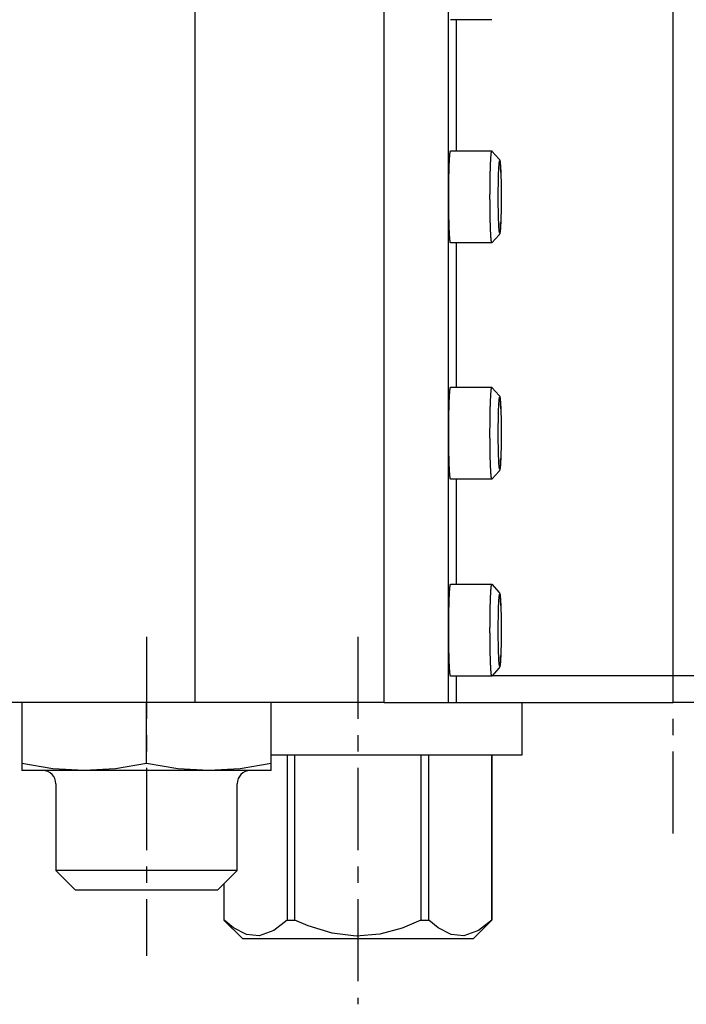
# Model space of a CAD drawing. Extents: x 1 to 1536, y 0 to 896.
# Drawn here: x 483 to 534, y 738 to 813 of the extents above; entities that cross this region are included whole.
import ezdxf

# ---------------------------------------------------------------- set-up
doc = ezdxf.new("R2010")
doc.units = 0
doc.header["$LTSCALE"] = 5
doc.linetypes.add('CENTER', pattern=[2, 1.25, -0.25, 0.25, -0.25])
doc.layers.get('0').update_dxf_attribs({"linetype": 'CONTINUOUS'})
doc.layers.add('1', color=1, linetype='CENTER')

msp = doc.modelspace()

# ---------------------------------------------------------------- linework, layer by layer
for p, q in [((496.35, 761), (496.35, 886)), ((510.75, 761), (510.75, 886)), ((515.648, 761), (515.648, 886)), ((532.75, 761), (532.75, 813.255)), ((518.951, 813), (515.809, 813)), ((516.25, 803), (516.25, 813)), ((515.809, 803), (518.951, 803)), ((518.957, 802.996), (519.505, 802.38)), ((519.505, 796.62), (518.957, 796.004)), ((518.951, 796), (515.809, 796)), ((516.25, 785), (516.25, 796)), ((515.808, 785), (518.951, 785)), ((518.957, 784.996), (519.505, 784.38)), ((519.505, 778.62), (518.957, 778.004)), ((518.951, 778), (515.808, 778)), ((516.25, 770), (516.25, 778)), ((515.809, 770), (518.951, 770)), ((518.957, 769.996), (519.505, 769.38)), ((519.505, 763.62), (518.957, 763.004)), ((518.951, 763), (515.809, 763)), ((516.25, 761), (516.25, 763)), ((518.999, 763.05), (532.75, 763.05)), ((532.75, 763.05), (546.501, 763.05)), ((510.75, 761), (418.661, 761)), ((483.15, 761), (483.15, 755.8)), ((492.65, 756.335), (492.65, 761)), ((502.15, 755.8), (502.15, 761)), ((510.75, 761), (516.25, 761)), ((516.25, 761), (532.75, 761)), ((521.25, 757), (521.25, 761)), ((549.25, 761), (532.75, 761)), ((502.15, 757), (521.25, 757)), ((503.356, 757), (503.356, 744.4)), ((503.95, 744.4), (503.95, 757)), ((513.55, 757), (513.55, 744.4)), ((514.144, 744.4), (514.144, 757)), ((518.944, 757), (518.944, 744.4)), ((518.95, 744.4), (518.95, 757)), ((502.15, 755.8), (483.15, 755.8)), ((485.75, 754.8), (485.75, 748.2)), ((499.55, 748.2), (499.55, 754.8)), ((485.75, 748.2), (487.25, 746.7)), ((499.55, 748.2), (485.75, 748.2)), ((498.05, 746.7), (499.55, 748.2)), ((498.55, 747.2), (498.55, 744.4)), ((498.556, 744.4), (498.556, 747.206)), ((498.05, 746.7), (487.25, 746.7)), ((498.55, 744.4), (499.95, 743)), ((498.55, 744.4), (498.556, 744.4)), ((503.356, 744.4), (503.95, 744.4)), ((513.55, 744.4), (514.144, 744.4)), ((517.55, 743), (518.95, 744.4)), ((518.944, 744.4), (518.95, 744.4)), ((499.95, 743), (517.55, 743))]:
    msp.add_line(p, q)
for points in [[(519.478, 801.578), (519.483, 801.676), (519.49, 801.807), (519.498, 801.924), (519.507, 802.026), (519.515, 802.11), (519.523, 802.166), (519.531, 802.209), (519.539, 802.237), (519.548, 802.249), (519.548, 802.25), (519.55, 802.25)], [(519.505, 802.38), (519.514, 802.37), (519.526, 802.352), (519.536, 802.334), (519.545, 802.317), (519.552, 802.299), (519.558, 802.278), (519.565, 802.252), (519.574, 802.207), (519.58, 802.163), (519.586, 802.117), (519.592, 802.062), (519.597, 802.002), (519.602, 801.938), (519.607, 801.869), (519.612, 801.794), (519.616, 801.715), (519.621, 801.631), (519.625, 801.542), (519.629, 801.448), (519.632, 801.35), (519.636, 801.248), (519.639, 801.142), (519.642, 801.032), (519.645, 800.918), (519.648, 800.801), (519.65, 800.682), (519.653, 800.559), (519.654, 800.434), (519.656, 800.307), (519.658, 800.178), (519.659, 800.047), (519.66, 799.915), (519.66, 799.783), (519.661, 799.649), (519.661, 799.515), (519.661, 799.382), (519.661, 799.248), (519.66, 799.115), (519.659, 798.983), (519.658, 798.852), (519.657, 798.723), (519.655, 798.595), (519.653, 798.47), (519.651, 798.347), (519.648, 798.226), (519.646, 798.109), (519.643, 797.994), (519.64, 797.884), (519.637, 797.777), (519.633, 797.674), (519.63, 797.575), (519.626, 797.48), (519.622, 797.39), (519.617, 797.305), (519.613, 797.225), (519.608, 797.15), (519.604, 797.08), (519.599, 797.016), (519.593, 796.956), (519.588, 796.902), (519.582, 796.853), (519.576, 796.808), (519.569, 796.765), (519.558, 796.72), (519.549, 796.694), (519.541, 796.675), (519.532, 796.657), (519.519, 796.638), (519.505, 796.62)], [(519.632, 801.364), (519.625, 801.523), (519.618, 801.676), (519.61, 801.807), (519.602, 801.924), (519.594, 802.026), (519.585, 802.11), (519.577, 802.166), (519.569, 802.209), (519.561, 802.237), (519.553, 802.249), (519.552, 802.25), (519.55, 802.25)], [(519.476, 797.458), (519.471, 797.577), (519.465, 797.747), (519.46, 797.929), (519.455, 798.127), (519.45, 798.337), (519.447, 798.547), (519.444, 798.765), (519.442, 798.993), (519.44, 799.227), (519.44, 799.454), (519.44, 799.685), (519.441, 799.917), (519.443, 800.148), (519.446, 800.367), (519.449, 800.583), (519.453, 800.793), (519.458, 800.996), (519.463, 801.182), (519.469, 801.357), (519.476, 801.523), (519.478, 801.578)], [(519.55, 796.75), (519.548, 796.75), (519.54, 796.761), (519.532, 796.787), (519.524, 796.827), (519.517, 796.881), (519.509, 796.951), (519.501, 797.035), (519.493, 797.144), (519.486, 797.271), (519.478, 797.416), (519.476, 797.458)], [(519.55, 796.75), (519.552, 796.75), (519.56, 796.761), (519.568, 796.787), (519.576, 796.827), (519.584, 796.881), (519.592, 796.951), (519.599, 797.035), (519.607, 797.144), (519.615, 797.271), (519.622, 797.416), (519.63, 797.577)], [(519.478, 783.578), (519.482, 783.676), (519.49, 783.807), (519.498, 783.924), (519.506, 784.026), (519.515, 784.11), (519.523, 784.166), (519.531, 784.209), (519.539, 784.237), (519.547, 784.249), (519.548, 784.25), (519.55, 784.25)], [(519.505, 784.38), (519.514, 784.37), (519.526, 784.352), (519.536, 784.334), (519.544, 784.317), (519.551, 784.299), (519.558, 784.278), (519.565, 784.252), (519.573, 784.207), (519.58, 784.163), (519.586, 784.117), (519.591, 784.062), (519.597, 784.002), (519.602, 783.938), (519.607, 783.869), (519.611, 783.794), (519.616, 783.715), (519.62, 783.631), (519.624, 783.542), (519.628, 783.448), (519.632, 783.35), (519.636, 783.248), (519.639, 783.142), (519.642, 783.032), (519.645, 782.918), (519.648, 782.801), (519.65, 782.682), (519.652, 782.559), (519.654, 782.434), (519.656, 782.307), (519.657, 782.178), (519.658, 782.047), (519.659, 781.915), (519.66, 781.783), (519.66, 781.649), (519.661, 781.515), (519.661, 781.382), (519.66, 781.248), (519.66, 781.115), (519.659, 780.983), (519.658, 780.852), (519.656, 780.723), (519.655, 780.595), (519.653, 780.47), (519.65, 780.347), (519.648, 780.226), (519.646, 780.109), (519.643, 779.994), (519.64, 779.884), (519.636, 779.777), (519.633, 779.674), (519.629, 779.575), (519.625, 779.48), (519.621, 779.39), (519.617, 779.305), (519.613, 779.225), (519.608, 779.15), (519.603, 779.08), (519.598, 779.016), (519.593, 778.956), (519.588, 778.902), (519.582, 778.853), (519.576, 778.808), (519.568, 778.765), (519.557, 778.72), (519.549, 778.694), (519.541, 778.675), (519.531, 778.657), (519.519, 778.638), (519.505, 778.62)], [(519.632, 783.364), (519.625, 783.523), (519.617, 783.676), (519.61, 783.807), (519.602, 783.924), (519.594, 784.026), (519.585, 784.11), (519.577, 784.166), (519.569, 784.209), (519.561, 784.237), (519.553, 784.249), (519.552, 784.25), (519.55, 784.25)], [(519.476, 779.458), (519.471, 779.577), (519.465, 779.747), (519.459, 779.929), (519.454, 780.127), (519.45, 780.337), (519.446, 780.547), (519.444, 780.765), (519.441, 780.993), (519.44, 781.227), (519.44, 781.454), (519.44, 781.685), (519.441, 781.917), (519.443, 782.148), (519.445, 782.367), (519.448, 782.583), (519.452, 782.793), (519.457, 782.996), (519.463, 783.182), (519.469, 783.357), (519.475, 783.523), (519.478, 783.578)], [(519.55, 778.75), (519.548, 778.75), (519.54, 778.761), (519.532, 778.787), (519.524, 778.827), (519.516, 778.881), (519.509, 778.951), (519.501, 779.035), (519.493, 779.144), (519.485, 779.271), (519.478, 779.416), (519.476, 779.458)], [(519.55, 778.75), (519.552, 778.75), (519.56, 778.761), (519.568, 778.787), (519.576, 778.827), (519.584, 778.881), (519.591, 778.951), (519.599, 779.035), (519.607, 779.144), (519.615, 779.271), (519.622, 779.416), (519.629, 779.577)], [(519.478, 768.578), (519.483, 768.676), (519.49, 768.807), (519.498, 768.924), (519.507, 769.026), (519.515, 769.11), (519.523, 769.166), (519.531, 769.209), (519.539, 769.237), (519.548, 769.249), (519.548, 769.25), (519.55, 769.25)], [(519.505, 769.38), (519.514, 769.37), (519.526, 769.352), (519.536, 769.334), (519.545, 769.317), (519.552, 769.299), (519.558, 769.278), (519.565, 769.252), (519.574, 769.207), (519.58, 769.163), (519.586, 769.117), (519.592, 769.062), (519.597, 769.002), (519.602, 768.938), (519.607, 768.869), (519.612, 768.794), (519.616, 768.715), (519.621, 768.631), (519.625, 768.542), (519.629, 768.448), (519.632, 768.35), (519.636, 768.248), (519.639, 768.142), (519.642, 768.032), (519.645, 767.918), (519.648, 767.801), (519.65, 767.682), (519.653, 767.559), (519.654, 767.434), (519.656, 767.307), (519.658, 767.178), (519.659, 767.047), (519.66, 766.915), (519.66, 766.783), (519.661, 766.649), (519.661, 766.515), (519.661, 766.382), (519.661, 766.248), (519.66, 766.115), (519.659, 765.983), (519.658, 765.852), (519.657, 765.723), (519.655, 765.595), (519.653, 765.47), (519.651, 765.347), (519.648, 765.226), (519.646, 765.109), (519.643, 764.994), (519.64, 764.884), (519.637, 764.777), (519.633, 764.674), (519.63, 764.575), (519.626, 764.48), (519.622, 764.39), (519.617, 764.305), (519.613, 764.225), (519.608, 764.15), (519.604, 764.08), (519.599, 764.016), (519.593, 763.956), (519.588, 763.902), (519.582, 763.853), (519.576, 763.808), (519.569, 763.765), (519.558, 763.72), (519.549, 763.694), (519.541, 763.675), (519.532, 763.657), (519.519, 763.638), (519.505, 763.62)], [(519.632, 768.364), (519.625, 768.523), (519.618, 768.676), (519.61, 768.807), (519.602, 768.924), (519.594, 769.026), (519.585, 769.11), (519.577, 769.166), (519.569, 769.209), (519.561, 769.237), (519.553, 769.249), (519.552, 769.25), (519.55, 769.25)], [(519.476, 764.458), (519.471, 764.577), (519.465, 764.747), (519.46, 764.929), (519.455, 765.127), (519.45, 765.337), (519.447, 765.547), (519.444, 765.765), (519.442, 765.993), (519.44, 766.227), (519.44, 766.454), (519.44, 766.685), (519.441, 766.917), (519.443, 767.148), (519.446, 767.367), (519.449, 767.583), (519.453, 767.793), (519.458, 767.996), (519.463, 768.182), (519.469, 768.357), (519.476, 768.523), (519.478, 768.578)], [(519.55, 763.75), (519.548, 763.75), (519.54, 763.761), (519.532, 763.787), (519.524, 763.827), (519.517, 763.881), (519.509, 763.951), (519.501, 764.035), (519.493, 764.144), (519.486, 764.271), (519.478, 764.416), (519.476, 764.458)], [(519.55, 763.75), (519.552, 763.75), (519.56, 763.761), (519.568, 763.787), (519.576, 763.827), (519.584, 763.881), (519.592, 763.951), (519.599, 764.035), (519.607, 764.144), (519.615, 764.271), (519.622, 764.416), (519.63, 764.577)], [(487.9, 755.8), (485.525, 755.941), (483.15, 756.335)], [(492.65, 756.335), (490.295, 755.943), (487.9, 755.8)], [(497.4, 755.8), (495.025, 755.941), (492.65, 756.335)], [(502.15, 756.335), (499.795, 755.943), (497.4, 755.8)], [(503.356, 744.4), (502.341, 743.617), (501.236, 743.217), (500.257, 743.308), (499.266, 743.813), (498.556, 744.4)], [(513.55, 744.4), (512.124, 743.812), (510.419, 743.353), (508.606, 743.201), (506.779, 743.413), (504.959, 743.966), (503.95, 744.4)], [(518.944, 744.4), (517.929, 743.617), (516.824, 743.217), (515.846, 743.308), (514.855, 743.813), (514.144, 744.4)]]:
    msp.add_lwpolyline(points)
for points in [[(515.809, 796, 0), (515.805, 796.001, 0), (515.802, 796.004, 0), (515.798, 796.009, 0), (515.795, 796.017, 0), (515.791, 796.026, 0), (515.788, 796.038, 0), (515.785, 796.052, 0), (515.781, 796.067, 0), (515.778, 796.085, 0), (515.774, 796.105, 0), (515.771, 796.127, 0), (515.768, 796.151, 0), (515.764, 796.177, 0), (515.761, 796.205, 0), (515.758, 796.235, 0), (515.755, 796.266, 0), (515.752, 796.3, 0), (515.748, 796.336, 0), (515.745, 796.374, 0), (515.742, 796.413, 0), (515.739, 796.455, 0), (515.736, 796.498, 0), (515.733, 796.543, 0), (515.731, 796.59, 0), (515.728, 796.638, 0), (515.725, 796.689, 0), (515.722, 796.741, 0), (515.719, 796.794, 0), (515.717, 796.85, 0), (515.714, 796.907, 0), (515.712, 796.965, 0), (515.709, 797.025, 0), (515.707, 797.087, 0), (515.704, 797.15, 0), (515.702, 797.214, 0), (515.7, 797.28, 0), (515.698, 797.347, 0), (515.696, 797.415, 0), (515.694, 797.485, 0), (515.692, 797.556, 0), (515.69, 797.628, 0), (515.688, 797.701, 0), (515.686, 797.775, 0), (515.685, 797.85, 0), (515.683, 797.926, 0), (515.682, 798.004, 0), (515.68, 798.082, 0), (515.679, 798.161, 0), (515.678, 798.24, 0), (515.676, 798.321, 0), (515.675, 798.402, 0), (515.674, 798.484, 0), (515.673, 798.567, 0), (515.672, 798.65, 0), (515.672, 798.733, 0), (515.671, 798.817, 0), (515.67, 798.902, 0), (515.67, 798.986, 0), (515.669, 799.072, 0), (515.669, 799.157, 0), (515.668, 799.243, 0), (515.668, 799.328, 0), (515.668, 799.414, 0), (515.668, 799.5, 0), (515.668, 799.586, 0), (515.668, 799.672, 0), (515.668, 799.757, 0), (515.669, 799.843, 0), (515.669, 799.928, 0), (515.67, 800.014, 0), (515.67, 800.098, 0), (515.671, 800.183, 0), (515.672, 800.267, 0), (515.672, 800.35, 0), (515.673, 800.433, 0), (515.674, 800.516, 0), (515.675, 800.598, 0), (515.676, 800.679, 0), (515.678, 800.76, 0), (515.679, 800.839, 0), (515.68, 800.918, 0), (515.682, 800.996, 0), (515.683, 801.074, 0), (515.685, 801.15, 0), (515.686, 801.225, 0), (515.688, 801.299, 0), (515.69, 801.372, 0), (515.692, 801.444, 0), (515.694, 801.515, 0), (515.696, 801.585, 0), (515.698, 801.653, 0), (515.7, 801.72, 0), (515.702, 801.786, 0), (515.704, 801.85, 0), (515.707, 801.913, 0), (515.709, 801.975, 0), (515.712, 802.035, 0), (515.714, 802.093, 0), (515.717, 802.15, 0), (515.719, 802.206, 0), (515.722, 802.259, 0), (515.725, 802.311, 0), (515.728, 802.362, 0), (515.731, 802.41, 0), (515.733, 802.457, 0), (515.736, 802.502, 0), (515.739, 802.545, 0), (515.742, 802.587, 0), (515.745, 802.626, 0), (515.748, 802.664, 0), (515.752, 802.7, 0), (515.755, 802.734, 0), (515.758, 802.765, 0), (515.761, 802.795, 0), (515.764, 802.823, 0), (515.768, 802.849, 0), (515.771, 802.873, 0), (515.774, 802.895, 0), (515.778, 802.915, 0), (515.781, 802.933, 0), (515.785, 802.948, 0), (515.788, 802.962, 0), (515.791, 802.974, 0), (515.795, 802.983, 0), (515.798, 802.991, 0), (515.802, 802.996, 0), (515.805, 802.999, 0), (515.809, 803, 0)], [(518.951, 796, 0), (518.947, 796.001, 0), (518.944, 796.004, 0), (518.94, 796.009, 0), (518.937, 796.017, 0), (518.933, 796.026, 0), (518.93, 796.038, 0), (518.927, 796.052, 0), (518.923, 796.067, 0), (518.92, 796.085, 0), (518.916, 796.105, 0), (518.913, 796.127, 0), (518.91, 796.151, 0), (518.907, 796.177, 0), (518.903, 796.205, 0), (518.9, 796.235, 0), (518.897, 796.266, 0), (518.894, 796.3, 0), (518.891, 796.336, 0), (518.887, 796.374, 0), (518.884, 796.413, 0), (518.881, 796.455, 0), (518.878, 796.498, 0), (518.875, 796.543, 0), (518.873, 796.59, 0), (518.87, 796.638, 0), (518.867, 796.689, 0), (518.864, 796.741, 0), (518.861, 796.794, 0), (518.859, 796.85, 0), (518.856, 796.907, 0), (518.854, 796.965, 0), (518.851, 797.025, 0), (518.849, 797.087, 0), (518.847, 797.15, 0), (518.844, 797.214, 0), (518.842, 797.28, 0), (518.84, 797.347, 0), (518.838, 797.415, 0), (518.836, 797.485, 0), (518.834, 797.556, 0), (518.832, 797.628, 0), (518.83, 797.701, 0), (518.828, 797.775, 0), (518.827, 797.85, 0), (518.825, 797.926, 0), (518.824, 798.004, 0), (518.822, 798.082, 0), (518.821, 798.161, 0), (518.82, 798.24, 0), (518.818, 798.321, 0), (518.817, 798.402, 0), (518.816, 798.484, 0), (518.815, 798.567, 0), (518.814, 798.65, 0), (518.814, 798.733, 0), (518.813, 798.817, 0), (518.812, 798.902, 0), (518.812, 798.986, 0), (518.811, 799.072, 0), (518.811, 799.157, 0), (518.811, 799.243, 0), (518.81, 799.328, 0), (518.81, 799.414, 0), (518.81, 799.5, 0), (518.81, 799.586, 0), (518.81, 799.672, 0), (518.811, 799.757, 0), (518.811, 799.843, 0), (518.811, 799.928, 0), (518.812, 800.014, 0), (518.812, 800.098, 0), (518.813, 800.183, 0), (518.814, 800.267, 0), (518.814, 800.35, 0), (518.815, 800.433, 0), (518.816, 800.516, 0), (518.817, 800.598, 0), (518.818, 800.679, 0), (518.82, 800.76, 0), (518.821, 800.839, 0), (518.822, 800.918, 0), (518.824, 800.996, 0), (518.825, 801.074, 0), (518.827, 801.15, 0), (518.828, 801.225, 0), (518.83, 801.299, 0), (518.832, 801.372, 0), (518.834, 801.444, 0), (518.836, 801.515, 0), (518.838, 801.585, 0), (518.84, 801.653, 0), (518.842, 801.72, 0), (518.844, 801.786, 0), (518.847, 801.85, 0), (518.849, 801.913, 0), (518.851, 801.975, 0), (518.854, 802.035, 0), (518.856, 802.093, 0), (518.859, 802.15, 0), (518.861, 802.206, 0), (518.864, 802.259, 0), (518.867, 802.311, 0), (518.87, 802.362, 0), (518.873, 802.41, 0), (518.875, 802.457, 0), (518.878, 802.502, 0), (518.881, 802.545, 0), (518.884, 802.587, 0), (518.887, 802.626, 0), (518.891, 802.664, 0), (518.894, 802.7, 0), (518.897, 802.734, 0), (518.9, 802.765, 0), (518.903, 802.795, 0), (518.907, 802.823, 0), (518.91, 802.849, 0), (518.913, 802.873, 0), (518.916, 802.895, 0), (518.92, 802.915, 0), (518.923, 802.933, 0), (518.927, 802.948, 0), (518.93, 802.962, 0), (518.933, 802.974, 0), (518.937, 802.983, 0), (518.94, 802.991, 0), (518.944, 802.996, 0), (518.947, 802.999, 0), (518.951, 803, 0)], [(518.951, 803, 0), (518.951, 803, 0), (518.951, 803, 0), (518.951, 803, 0), (518.951, 803, 0), (518.951, 803, 0), (518.951, 803, 0), (518.951, 803, 0), (518.951, 803, 0), (518.951, 803, 0), (518.951, 803, 0), (518.951, 803, 0), (518.952, 803, 0), (518.952, 803, 0), (518.952, 803, 0), (518.952, 803, 0), (518.952, 803, 0), (518.952, 803, 0), (518.952, 803, 0), (518.952, 803, 0), (518.952, 803, 0), (518.952, 803, 0), (518.952, 803, 0), (518.952, 803, 0), (518.952, 803, 0), (518.952, 803, 0), (518.952, 803, 0), (518.952, 803, 0), (518.952, 803, 0), (518.952, 803, 0), (518.952, 803, 0), (518.952, 803, 0), (518.953, 803, 0), (518.953, 803, 0), (518.953, 803, 0), (518.953, 803, 0), (518.953, 803, 0), (518.953, 803, 0), (518.953, 803, 0), (518.953, 803, 0), (518.953, 803, 0), (518.953, 803, 0), (518.953, 803, 0), (518.953, 803, 0), (518.953, 803, 0), (518.953, 803, 0), (518.953, 803, 0), (518.953, 803, 0), (518.953, 802.999, 0), (518.953, 802.999, 0), (518.953, 802.999, 0), (518.953, 802.999, 0), (518.954, 802.999, 0), (518.954, 802.999, 0), (518.954, 802.999, 0), (518.954, 802.999, 0), (518.954, 802.999, 0), (518.954, 802.999, 0), (518.954, 802.999, 0), (518.954, 802.999, 0), (518.954, 802.999, 0), (518.954, 802.999, 0), (518.954, 802.999, 0), (518.954, 802.999, 0), (518.954, 802.999, 0), (518.954, 802.999, 0), (518.954, 802.999, 0), (518.954, 802.999, 0), (518.954, 802.999, 0), (518.954, 802.999, 0), (518.954, 802.999, 0), (518.954, 802.999, 0), (518.955, 802.999, 0), (518.955, 802.999, 0), (518.955, 802.999, 0), (518.955, 802.999, 0), (518.955, 802.999, 0), (518.955, 802.999, 0), (518.955, 802.999, 0), (518.955, 802.999, 0), (518.955, 802.999, 0), (518.955, 802.999, 0), (518.955, 802.999, 0), (518.955, 802.999, 0), (518.955, 802.998, 0), (518.955, 802.998, 0), (518.955, 802.998, 0), (518.955, 802.998, 0), (518.955, 802.998, 0), (518.955, 802.998, 0), (518.955, 802.998, 0), (518.955, 802.998, 0), (518.956, 802.998, 0), (518.956, 802.998, 0), (518.956, 802.998, 0), (518.956, 802.998, 0), (518.956, 802.998, 0), (518.956, 802.998, 0), (518.956, 802.998, 0), (518.956, 802.998, 0), (518.956, 802.998, 0), (518.956, 802.998, 0), (518.956, 802.998, 0), (518.956, 802.998, 0), (518.956, 802.998, 0), (518.956, 802.998, 0), (518.956, 802.998, 0), (518.956, 802.998, 0), (518.956, 802.997, 0), (518.956, 802.997, 0), (518.956, 802.997, 0), (518.956, 802.997, 0), (518.956, 802.997, 0), (518.957, 802.997, 0), (518.957, 802.997, 0), (518.957, 802.997, 0), (518.957, 802.997, 0), (518.957, 802.997, 0), (518.957, 802.997, 0), (518.957, 802.997, 0), (518.957, 802.997, 0), (518.957, 802.997, 0), (518.957, 802.997, 0), (518.957, 802.997, 0), (518.957, 802.997, 0), (518.957, 802.997, 0), (518.957, 802.997, 0), (518.957, 802.996, 0), (518.957, 802.996, 0)], [(518.957, 796.004, 0), (518.957, 796.004, 0), (518.957, 796.003, 0), (518.957, 796.003, 0), (518.957, 796.003, 0), (518.957, 796.003, 0), (518.957, 796.003, 0), (518.957, 796.003, 0), (518.957, 796.003, 0), (518.957, 796.003, 0), (518.957, 796.003, 0), (518.957, 796.003, 0), (518.957, 796.003, 0), (518.957, 796.003, 0), (518.957, 796.003, 0), (518.957, 796.003, 0), (518.956, 796.003, 0), (518.956, 796.003, 0), (518.956, 796.003, 0), (518.956, 796.003, 0), (518.956, 796.003, 0), (518.956, 796.002, 0), (518.956, 796.002, 0), (518.956, 796.002, 0), (518.956, 796.002, 0), (518.956, 796.002, 0), (518.956, 796.002, 0), (518.956, 796.002, 0), (518.956, 796.002, 0), (518.956, 796.002, 0), (518.956, 796.002, 0), (518.956, 796.002, 0), (518.956, 796.002, 0), (518.956, 796.002, 0), (518.956, 796.002, 0), (518.956, 796.002, 0), (518.956, 796.002, 0), (518.955, 796.002, 0), (518.955, 796.002, 0), (518.955, 796.002, 0), (518.955, 796.002, 0), (518.955, 796.002, 0), (518.955, 796.002, 0), (518.955, 796.002, 0), (518.955, 796.002, 0), (518.955, 796.001, 0), (518.955, 796.001, 0), (518.955, 796.001, 0), (518.955, 796.001, 0), (518.955, 796.001, 0), (518.955, 796.001, 0), (518.955, 796.001, 0), (518.955, 796.001, 0), (518.955, 796.001, 0), (518.955, 796.001, 0), (518.955, 796.001, 0), (518.955, 796.001, 0), (518.954, 796.001, 0), (518.954, 796.001, 0), (518.954, 796.001, 0), (518.954, 796.001, 0), (518.954, 796.001, 0), (518.954, 796.001, 0), (518.954, 796.001, 0), (518.954, 796.001, 0), (518.954, 796.001, 0), (518.954, 796.001, 0), (518.954, 796.001, 0), (518.954, 796.001, 0), (518.954, 796.001, 0), (518.954, 796.001, 0), (518.954, 796.001, 0), (518.954, 796.001, 0), (518.954, 796.001, 0), (518.954, 796.001, 0), (518.954, 796.001, 0), (518.954, 796.001, 0), (518.953, 796.001, 0), (518.953, 796.001, 0), (518.953, 796.001, 0), (518.953, 796.001, 0), (518.953, 796, 0), (518.953, 796, 0), (518.953, 796, 0), (518.953, 796, 0), (518.953, 796, 0), (518.953, 796, 0), (518.953, 796, 0), (518.953, 796, 0), (518.953, 796, 0), (518.953, 796, 0), (518.953, 796, 0), (518.953, 796, 0), (518.953, 796, 0), (518.953, 796, 0), (518.953, 796, 0), (518.953, 796, 0), (518.952, 796, 0), (518.952, 796, 0), (518.952, 796, 0), (518.952, 796, 0), (518.952, 796, 0), (518.952, 796, 0), (518.952, 796, 0), (518.952, 796, 0), (518.952, 796, 0), (518.952, 796, 0), (518.952, 796, 0), (518.952, 796, 0), (518.952, 796, 0), (518.952, 796, 0), (518.952, 796, 0), (518.952, 796, 0), (518.952, 796, 0), (518.952, 796, 0), (518.952, 796, 0), (518.952, 796, 0), (518.951, 796, 0), (518.951, 796, 0), (518.951, 796, 0), (518.951, 796, 0), (518.951, 796, 0), (518.951, 796, 0), (518.951, 796, 0), (518.951, 796, 0), (518.951, 796, 0), (518.951, 796, 0), (518.951, 796, 0), (518.951, 796, 0)], [(515.808, 778, 0), (515.805, 778.001, 0), (515.801, 778.004, 0), (515.798, 778.009, 0), (515.794, 778.017, 0), (515.791, 778.026, 0), (515.788, 778.038, 0), (515.784, 778.052, 0), (515.781, 778.067, 0), (515.777, 778.085, 0), (515.774, 778.105, 0), (515.771, 778.127, 0), (515.767, 778.151, 0), (515.764, 778.177, 0), (515.761, 778.205, 0), (515.758, 778.235, 0), (515.754, 778.266, 0), (515.751, 778.3, 0), (515.748, 778.336, 0), (515.745, 778.374, 0), (515.742, 778.413, 0), (515.739, 778.455, 0), (515.736, 778.498, 0), (515.733, 778.543, 0), (515.73, 778.59, 0), (515.727, 778.638, 0), (515.725, 778.689, 0), (515.722, 778.741, 0), (515.719, 778.794, 0), (515.716, 778.85, 0), (515.714, 778.907, 0), (515.711, 778.965, 0), (515.709, 779.025, 0), (515.706, 779.087, 0), (515.704, 779.15, 0), (515.702, 779.214, 0), (515.7, 779.28, 0), (515.697, 779.347, 0), (515.695, 779.415, 0), (515.693, 779.485, 0), (515.691, 779.556, 0), (515.69, 779.628, 0), (515.688, 779.701, 0), (515.686, 779.775, 0), (515.684, 779.85, 0), (515.683, 779.926, 0), (515.681, 780.004, 0), (515.68, 780.082, 0), (515.678, 780.161, 0), (515.677, 780.24, 0), (515.676, 780.321, 0), (515.675, 780.402, 0), (515.674, 780.484, 0), (515.673, 780.567, 0), (515.672, 780.65, 0), (515.671, 780.733, 0), (515.67, 780.817, 0), (515.67, 780.902, 0), (515.669, 780.986, 0), (515.669, 781.072, 0), (515.668, 781.157, 0), (515.668, 781.243, 0), (515.668, 781.328, 0), (515.668, 781.414, 0), (515.668, 781.5, 0), (515.668, 781.586, 0), (515.668, 781.672, 0), (515.668, 781.757, 0), (515.668, 781.843, 0), (515.669, 781.928, 0), (515.669, 782.014, 0), (515.67, 782.098, 0), (515.67, 782.183, 0), (515.671, 782.267, 0), (515.672, 782.35, 0), (515.673, 782.433, 0), (515.674, 782.516, 0), (515.675, 782.598, 0), (515.676, 782.679, 0), (515.677, 782.76, 0), (515.678, 782.839, 0), (515.68, 782.918, 0), (515.681, 782.996, 0), (515.683, 783.074, 0), (515.684, 783.15, 0), (515.686, 783.225, 0), (515.688, 783.299, 0), (515.69, 783.372, 0), (515.691, 783.444, 0), (515.693, 783.515, 0), (515.695, 783.585, 0), (515.697, 783.653, 0), (515.7, 783.72, 0), (515.702, 783.786, 0), (515.704, 783.85, 0), (515.706, 783.913, 0), (515.709, 783.975, 0), (515.711, 784.035, 0), (515.714, 784.093, 0), (515.716, 784.15, 0), (515.719, 784.206, 0), (515.722, 784.259, 0), (515.725, 784.311, 0), (515.727, 784.362, 0), (515.73, 784.41, 0), (515.733, 784.457, 0), (515.736, 784.502, 0), (515.739, 784.545, 0), (515.742, 784.587, 0), (515.745, 784.626, 0), (515.748, 784.664, 0), (515.751, 784.7, 0), (515.754, 784.734, 0), (515.758, 784.765, 0), (515.761, 784.795, 0), (515.764, 784.823, 0), (515.767, 784.849, 0), (515.771, 784.873, 0), (515.774, 784.895, 0), (515.777, 784.915, 0), (515.781, 784.933, 0), (515.784, 784.948, 0), (515.788, 784.962, 0), (515.791, 784.974, 0), (515.794, 784.983, 0), (515.798, 784.991, 0), (515.801, 784.996, 0), (515.805, 784.999, 0), (515.808, 785, 0)], [(518.95, 778, 0), (518.947, 778.001, 0), (518.943, 778.004, 0), (518.94, 778.009, 0), (518.936, 778.017, 0), (518.933, 778.026, 0), (518.93, 778.038, 0), (518.926, 778.052, 0), (518.923, 778.067, 0), (518.919, 778.085, 0), (518.916, 778.105, 0), (518.913, 778.127, 0), (518.909, 778.151, 0), (518.906, 778.177, 0), (518.903, 778.205, 0), (518.9, 778.235, 0), (518.896, 778.266, 0), (518.893, 778.3, 0), (518.89, 778.336, 0), (518.887, 778.374, 0), (518.884, 778.413, 0), (518.881, 778.455, 0), (518.878, 778.498, 0), (518.875, 778.543, 0), (518.872, 778.59, 0), (518.869, 778.638, 0), (518.867, 778.689, 0), (518.864, 778.741, 0), (518.861, 778.794, 0), (518.858, 778.85, 0), (518.856, 778.907, 0), (518.853, 778.965, 0), (518.851, 779.025, 0), (518.849, 779.087, 0), (518.846, 779.15, 0), (518.844, 779.214, 0), (518.842, 779.28, 0), (518.84, 779.347, 0), (518.837, 779.415, 0), (518.835, 779.485, 0), (518.833, 779.556, 0), (518.832, 779.628, 0), (518.83, 779.701, 0), (518.828, 779.775, 0), (518.826, 779.85, 0), (518.825, 779.926, 0), (518.823, 780.004, 0), (518.822, 780.082, 0), (518.82, 780.161, 0), (518.819, 780.24, 0), (518.818, 780.321, 0), (518.817, 780.402, 0), (518.816, 780.484, 0), (518.815, 780.567, 0), (518.814, 780.65, 0), (518.813, 780.733, 0), (518.812, 780.817, 0), (518.812, 780.902, 0), (518.811, 780.986, 0), (518.811, 781.072, 0), (518.81, 781.157, 0), (518.81, 781.243, 0), (518.81, 781.328, 0), (518.81, 781.414, 0), (518.81, 781.5, 0), (518.81, 781.586, 0), (518.81, 781.672, 0), (518.81, 781.757, 0), (518.81, 781.843, 0), (518.811, 781.928, 0), (518.811, 782.014, 0), (518.812, 782.098, 0), (518.812, 782.183, 0), (518.813, 782.267, 0), (518.814, 782.35, 0), (518.815, 782.433, 0), (518.816, 782.516, 0), (518.817, 782.598, 0), (518.818, 782.679, 0), (518.819, 782.76, 0), (518.82, 782.839, 0), (518.822, 782.918, 0), (518.823, 782.996, 0), (518.825, 783.074, 0), (518.826, 783.15, 0), (518.828, 783.225, 0), (518.83, 783.299, 0), (518.832, 783.372, 0), (518.833, 783.444, 0), (518.835, 783.515, 0), (518.837, 783.585, 0), (518.84, 783.653, 0), (518.842, 783.72, 0), (518.844, 783.786, 0), (518.846, 783.85, 0), (518.849, 783.913, 0), (518.851, 783.975, 0), (518.853, 784.035, 0), (518.856, 784.093, 0), (518.858, 784.15, 0), (518.861, 784.206, 0), (518.864, 784.259, 0), (518.867, 784.311, 0), (518.869, 784.362, 0), (518.872, 784.41, 0), (518.875, 784.457, 0), (518.878, 784.502, 0), (518.881, 784.545, 0), (518.884, 784.587, 0), (518.887, 784.626, 0), (518.89, 784.664, 0), (518.893, 784.7, 0), (518.896, 784.734, 0), (518.9, 784.765, 0), (518.903, 784.795, 0), (518.906, 784.823, 0), (518.909, 784.849, 0), (518.913, 784.873, 0), (518.916, 784.895, 0), (518.919, 784.915, 0), (518.923, 784.933, 0), (518.926, 784.948, 0), (518.93, 784.962, 0), (518.933, 784.974, 0), (518.936, 784.983, 0), (518.94, 784.991, 0), (518.943, 784.996, 0), (518.947, 784.999, 0), (518.95, 785, 0)], [(518.951, 785, 0), (518.951, 785, 0), (518.951, 785, 0), (518.951, 785, 0), (518.951, 785, 0), (518.951, 785, 0), (518.951, 785, 0), (518.951, 785, 0), (518.951, 785, 0), (518.951, 785, 0), (518.951, 785, 0), (518.951, 785, 0), (518.951, 785, 0), (518.951, 785, 0), (518.951, 785, 0), (518.951, 785, 0), (518.951, 785, 0), (518.951, 785, 0), (518.951, 785, 0), (518.952, 785, 0), (518.952, 785, 0), (518.952, 785, 0), (518.952, 785, 0), (518.952, 785, 0), (518.952, 785, 0), (518.952, 785, 0), (518.952, 785, 0), (518.952, 785, 0), (518.952, 785, 0), (518.952, 785, 0), (518.952, 785, 0), (518.952, 785, 0), (518.952, 785, 0), (518.952, 785, 0), (518.952, 785, 0), (518.952, 785, 0), (518.952, 785, 0), (518.952, 785, 0), (518.952, 785, 0), (518.953, 785, 0), (518.953, 785, 0), (518.953, 785, 0), (518.953, 785, 0), (518.953, 785, 0), (518.953, 785, 0), (518.953, 785, 0), (518.953, 785, 0), (518.953, 785, 0), (518.953, 784.999, 0), (518.953, 784.999, 0), (518.953, 784.999, 0), (518.953, 784.999, 0), (518.953, 784.999, 0), (518.953, 784.999, 0), (518.953, 784.999, 0), (518.953, 784.999, 0), (518.953, 784.999, 0), (518.953, 784.999, 0), (518.953, 784.999, 0), (518.954, 784.999, 0), (518.954, 784.999, 0), (518.954, 784.999, 0), (518.954, 784.999, 0), (518.954, 784.999, 0), (518.954, 784.999, 0), (518.954, 784.999, 0), (518.954, 784.999, 0), (518.954, 784.999, 0), (518.954, 784.999, 0), (518.954, 784.999, 0), (518.954, 784.999, 0), (518.954, 784.999, 0), (518.954, 784.999, 0), (518.954, 784.999, 0), (518.954, 784.999, 0), (518.954, 784.999, 0), (518.954, 784.999, 0), (518.954, 784.999, 0), (518.954, 784.999, 0), (518.955, 784.999, 0), (518.955, 784.999, 0), (518.955, 784.999, 0), (518.955, 784.999, 0), (518.955, 784.999, 0), (518.955, 784.998, 0), (518.955, 784.998, 0), (518.955, 784.998, 0), (518.955, 784.998, 0), (518.955, 784.998, 0), (518.955, 784.998, 0), (518.955, 784.998, 0), (518.955, 784.998, 0), (518.955, 784.998, 0), (518.955, 784.998, 0), (518.955, 784.998, 0), (518.955, 784.998, 0), (518.955, 784.998, 0), (518.955, 784.998, 0), (518.955, 784.998, 0), (518.955, 784.998, 0), (518.956, 784.998, 0), (518.956, 784.998, 0), (518.956, 784.998, 0), (518.956, 784.998, 0), (518.956, 784.998, 0), (518.956, 784.998, 0), (518.956, 784.998, 0), (518.956, 784.998, 0), (518.956, 784.997, 0), (518.956, 784.997, 0), (518.956, 784.997, 0), (518.956, 784.997, 0), (518.956, 784.997, 0), (518.956, 784.997, 0), (518.956, 784.997, 0), (518.956, 784.997, 0), (518.956, 784.997, 0), (518.956, 784.997, 0), (518.956, 784.997, 0), (518.956, 784.997, 0), (518.957, 784.997, 0), (518.957, 784.997, 0), (518.957, 784.997, 0), (518.957, 784.997, 0), (518.957, 784.997, 0), (518.957, 784.997, 0), (518.957, 784.997, 0), (518.957, 784.996, 0), (518.957, 784.996, 0)], [(518.957, 778.004, 0), (518.957, 778.004, 0), (518.957, 778.003, 0), (518.957, 778.003, 0), (518.957, 778.003, 0), (518.957, 778.003, 0), (518.957, 778.003, 0), (518.957, 778.003, 0), (518.957, 778.003, 0), (518.956, 778.003, 0), (518.956, 778.003, 0), (518.956, 778.003, 0), (518.956, 778.003, 0), (518.956, 778.003, 0), (518.956, 778.003, 0), (518.956, 778.003, 0), (518.956, 778.003, 0), (518.956, 778.003, 0), (518.956, 778.003, 0), (518.956, 778.003, 0), (518.956, 778.003, 0), (518.956, 778.002, 0), (518.956, 778.002, 0), (518.956, 778.002, 0), (518.956, 778.002, 0), (518.956, 778.002, 0), (518.956, 778.002, 0), (518.956, 778.002, 0), (518.956, 778.002, 0), (518.955, 778.002, 0), (518.955, 778.002, 0), (518.955, 778.002, 0), (518.955, 778.002, 0), (518.955, 778.002, 0), (518.955, 778.002, 0), (518.955, 778.002, 0), (518.955, 778.002, 0), (518.955, 778.002, 0), (518.955, 778.002, 0), (518.955, 778.002, 0), (518.955, 778.002, 0), (518.955, 778.002, 0), (518.955, 778.002, 0), (518.955, 778.002, 0), (518.955, 778.002, 0), (518.955, 778.001, 0), (518.955, 778.001, 0), (518.955, 778.001, 0), (518.955, 778.001, 0), (518.955, 778.001, 0), (518.954, 778.001, 0), (518.954, 778.001, 0), (518.954, 778.001, 0), (518.954, 778.001, 0), (518.954, 778.001, 0), (518.954, 778.001, 0), (518.954, 778.001, 0), (518.954, 778.001, 0), (518.954, 778.001, 0), (518.954, 778.001, 0), (518.954, 778.001, 0), (518.954, 778.001, 0), (518.954, 778.001, 0), (518.954, 778.001, 0), (518.954, 778.001, 0), (518.954, 778.001, 0), (518.954, 778.001, 0), (518.954, 778.001, 0), (518.954, 778.001, 0), (518.954, 778.001, 0), (518.953, 778.001, 0), (518.953, 778.001, 0), (518.953, 778.001, 0), (518.953, 778.001, 0), (518.953, 778.001, 0), (518.953, 778.001, 0), (518.953, 778.001, 0), (518.953, 778.001, 0), (518.953, 778.001, 0), (518.953, 778.001, 0), (518.953, 778.001, 0), (518.953, 778, 0), (518.953, 778, 0), (518.953, 778, 0), (518.953, 778, 0), (518.953, 778, 0), (518.953, 778, 0), (518.953, 778, 0), (518.953, 778, 0), (518.953, 778, 0), (518.952, 778, 0), (518.952, 778, 0), (518.952, 778, 0), (518.952, 778, 0), (518.952, 778, 0), (518.952, 778, 0), (518.952, 778, 0), (518.952, 778, 0), (518.952, 778, 0), (518.952, 778, 0), (518.952, 778, 0), (518.952, 778, 0), (518.952, 778, 0), (518.952, 778, 0), (518.952, 778, 0), (518.952, 778, 0), (518.952, 778, 0), (518.952, 778, 0), (518.952, 778, 0), (518.952, 778, 0), (518.951, 778, 0), (518.951, 778, 0), (518.951, 778, 0), (518.951, 778, 0), (518.951, 778, 0), (518.951, 778, 0), (518.951, 778, 0), (518.951, 778, 0), (518.951, 778, 0), (518.951, 778, 0), (518.951, 778, 0), (518.951, 778, 0), (518.951, 778, 0), (518.951, 778, 0), (518.951, 778, 0), (518.951, 778, 0), (518.951, 778, 0), (518.951, 778, 0), (518.951, 778, 0)], [(515.809, 763, 0), (515.805, 763.001, 0), (515.802, 763.004, 0), (515.798, 763.009, 0), (515.795, 763.017, 0), (515.791, 763.026, 0), (515.788, 763.038, 0), (515.785, 763.052, 0), (515.781, 763.067, 0), (515.778, 763.085, 0), (515.774, 763.105, 0), (515.771, 763.127, 0), (515.768, 763.151, 0), (515.764, 763.177, 0), (515.761, 763.205, 0), (515.758, 763.235, 0), (515.755, 763.266, 0), (515.752, 763.3, 0), (515.748, 763.336, 0), (515.745, 763.374, 0), (515.742, 763.413, 0), (515.739, 763.455, 0), (515.736, 763.498, 0), (515.733, 763.543, 0), (515.731, 763.59, 0), (515.728, 763.638, 0), (515.725, 763.689, 0), (515.722, 763.741, 0), (515.719, 763.794, 0), (515.717, 763.85, 0), (515.714, 763.907, 0), (515.712, 763.965, 0), (515.709, 764.025, 0), (515.707, 764.087, 0), (515.704, 764.15, 0), (515.702, 764.214, 0), (515.7, 764.28, 0), (515.698, 764.347, 0), (515.696, 764.415, 0), (515.694, 764.485, 0), (515.692, 764.556, 0), (515.69, 764.628, 0), (515.688, 764.701, 0), (515.686, 764.775, 0), (515.685, 764.85, 0), (515.683, 764.926, 0), (515.682, 765.004, 0), (515.68, 765.082, 0), (515.679, 765.161, 0), (515.678, 765.24, 0), (515.676, 765.321, 0), (515.675, 765.402, 0), (515.674, 765.484, 0), (515.673, 765.567, 0), (515.672, 765.65, 0), (515.672, 765.733, 0), (515.671, 765.817, 0), (515.67, 765.902, 0), (515.67, 765.986, 0), (515.669, 766.072, 0), (515.669, 766.157, 0), (515.668, 766.243, 0), (515.668, 766.328, 0), (515.668, 766.414, 0), (515.668, 766.5, 0), (515.668, 766.586, 0), (515.668, 766.672, 0), (515.668, 766.757, 0), (515.669, 766.843, 0), (515.669, 766.928, 0), (515.67, 767.014, 0), (515.67, 767.098, 0), (515.671, 767.183, 0), (515.672, 767.267, 0), (515.672, 767.35, 0), (515.673, 767.433, 0), (515.674, 767.516, 0), (515.675, 767.598, 0), (515.676, 767.679, 0), (515.678, 767.76, 0), (515.679, 767.839, 0), (515.68, 767.918, 0), (515.682, 767.996, 0), (515.683, 768.074, 0), (515.685, 768.15, 0), (515.686, 768.225, 0), (515.688, 768.299, 0), (515.69, 768.372, 0), (515.692, 768.444, 0), (515.694, 768.515, 0), (515.696, 768.585, 0), (515.698, 768.653, 0), (515.7, 768.72, 0), (515.702, 768.786, 0), (515.704, 768.85, 0), (515.707, 768.913, 0), (515.709, 768.975, 0), (515.712, 769.035, 0), (515.714, 769.093, 0), (515.717, 769.15, 0), (515.719, 769.206, 0), (515.722, 769.259, 0), (515.725, 769.311, 0), (515.728, 769.362, 0), (515.731, 769.41, 0), (515.733, 769.457, 0), (515.736, 769.502, 0), (515.739, 769.545, 0), (515.742, 769.587, 0), (515.745, 769.626, 0), (515.748, 769.664, 0), (515.752, 769.7, 0), (515.755, 769.734, 0), (515.758, 769.765, 0), (515.761, 769.795, 0), (515.764, 769.823, 0), (515.768, 769.849, 0), (515.771, 769.873, 0), (515.774, 769.895, 0), (515.778, 769.915, 0), (515.781, 769.933, 0), (515.785, 769.948, 0), (515.788, 769.962, 0), (515.791, 769.974, 0), (515.795, 769.983, 0), (515.798, 769.991, 0), (515.802, 769.996, 0), (515.805, 769.999, 0), (515.809, 770, 0)], [(518.951, 763, 0), (518.947, 763.001, 0), (518.944, 763.004, 0), (518.94, 763.009, 0), (518.937, 763.017, 0), (518.933, 763.026, 0), (518.93, 763.038, 0), (518.927, 763.052, 0), (518.923, 763.067, 0), (518.92, 763.085, 0), (518.916, 763.105, 0), (518.913, 763.127, 0), (518.91, 763.151, 0), (518.907, 763.177, 0), (518.903, 763.205, 0), (518.9, 763.235, 0), (518.897, 763.266, 0), (518.894, 763.3, 0), (518.891, 763.336, 0), (518.887, 763.374, 0), (518.884, 763.413, 0), (518.881, 763.455, 0), (518.878, 763.498, 0), (518.875, 763.543, 0), (518.873, 763.59, 0), (518.87, 763.638, 0), (518.867, 763.689, 0), (518.864, 763.741, 0), (518.861, 763.794, 0), (518.859, 763.85, 0), (518.856, 763.907, 0), (518.854, 763.965, 0), (518.851, 764.025, 0), (518.849, 764.087, 0), (518.847, 764.15, 0), (518.844, 764.214, 0), (518.842, 764.28, 0), (518.84, 764.347, 0), (518.838, 764.415, 0), (518.836, 764.485, 0), (518.834, 764.556, 0), (518.832, 764.628, 0), (518.83, 764.701, 0), (518.828, 764.775, 0), (518.827, 764.85, 0), (518.825, 764.926, 0), (518.824, 765.004, 0), (518.822, 765.082, 0), (518.821, 765.161, 0), (518.82, 765.24, 0), (518.818, 765.321, 0), (518.817, 765.402, 0), (518.816, 765.484, 0), (518.815, 765.567, 0), (518.814, 765.65, 0), (518.814, 765.733, 0), (518.813, 765.817, 0), (518.812, 765.902, 0), (518.812, 765.986, 0), (518.811, 766.072, 0), (518.811, 766.157, 0), (518.811, 766.243, 0), (518.81, 766.328, 0), (518.81, 766.414, 0), (518.81, 766.5, 0), (518.81, 766.586, 0), (518.81, 766.672, 0), (518.811, 766.757, 0), (518.811, 766.843, 0), (518.811, 766.928, 0), (518.812, 767.014, 0), (518.812, 767.098, 0), (518.813, 767.183, 0), (518.814, 767.267, 0), (518.814, 767.35, 0), (518.815, 767.433, 0), (518.816, 767.516, 0), (518.817, 767.598, 0), (518.818, 767.679, 0), (518.82, 767.76, 0), (518.821, 767.839, 0), (518.822, 767.918, 0), (518.824, 767.996, 0), (518.825, 768.074, 0), (518.827, 768.15, 0), (518.828, 768.225, 0), (518.83, 768.299, 0), (518.832, 768.372, 0), (518.834, 768.444, 0), (518.836, 768.515, 0), (518.838, 768.585, 0), (518.84, 768.653, 0), (518.842, 768.72, 0), (518.844, 768.786, 0), (518.847, 768.85, 0), (518.849, 768.913, 0), (518.851, 768.975, 0), (518.854, 769.035, 0), (518.856, 769.093, 0), (518.859, 769.15, 0), (518.861, 769.206, 0), (518.864, 769.259, 0), (518.867, 769.311, 0), (518.87, 769.362, 0), (518.873, 769.41, 0), (518.875, 769.457, 0), (518.878, 769.502, 0), (518.881, 769.545, 0), (518.884, 769.587, 0), (518.887, 769.626, 0), (518.891, 769.664, 0), (518.894, 769.7, 0), (518.897, 769.734, 0), (518.9, 769.765, 0), (518.903, 769.795, 0), (518.907, 769.823, 0), (518.91, 769.849, 0), (518.913, 769.873, 0), (518.916, 769.895, 0), (518.92, 769.915, 0), (518.923, 769.933, 0), (518.927, 769.948, 0), (518.93, 769.962, 0), (518.933, 769.974, 0), (518.937, 769.983, 0), (518.94, 769.991, 0), (518.944, 769.996, 0), (518.947, 769.999, 0), (518.951, 770, 0)], [(518.951, 770, 0), (518.951, 770, 0), (518.951, 770, 0), (518.951, 770, 0), (518.951, 770, 0), (518.951, 770, 0), (518.951, 770, 0), (518.951, 770, 0), (518.951, 770, 0), (518.951, 770, 0), (518.951, 770, 0), (518.951, 770, 0), (518.952, 770, 0), (518.952, 770, 0), (518.952, 770, 0), (518.952, 770, 0), (518.952, 770, 0), (518.952, 770, 0), (518.952, 770, 0), (518.952, 770, 0), (518.952, 770, 0), (518.952, 770, 0), (518.952, 770, 0), (518.952, 770, 0), (518.952, 770, 0), (518.952, 770, 0), (518.952, 770, 0), (518.952, 770, 0), (518.952, 770, 0), (518.952, 770, 0), (518.952, 770, 0), (518.952, 770, 0), (518.953, 770, 0), (518.953, 770, 0), (518.953, 770, 0), (518.953, 770, 0), (518.953, 770, 0), (518.953, 770, 0), (518.953, 770, 0), (518.953, 770, 0), (518.953, 770, 0), (518.953, 770, 0), (518.953, 770, 0), (518.953, 770, 0), (518.953, 770, 0), (518.953, 770, 0), (518.953, 770, 0), (518.953, 770, 0), (518.953, 769.999, 0), (518.953, 769.999, 0), (518.953, 769.999, 0), (518.953, 769.999, 0), (518.954, 769.999, 0), (518.954, 769.999, 0), (518.954, 769.999, 0), (518.954, 769.999, 0), (518.954, 769.999, 0), (518.954, 769.999, 0), (518.954, 769.999, 0), (518.954, 769.999, 0), (518.954, 769.999, 0), (518.954, 769.999, 0), (518.954, 769.999, 0), (518.954, 769.999, 0), (518.954, 769.999, 0), (518.954, 769.999, 0), (518.954, 769.999, 0), (518.954, 769.999, 0), (518.954, 769.999, 0), (518.954, 769.999, 0), (518.954, 769.999, 0), (518.954, 769.999, 0), (518.955, 769.999, 0), (518.955, 769.999, 0), (518.955, 769.999, 0), (518.955, 769.999, 0), (518.955, 769.999, 0), (518.955, 769.999, 0), (518.955, 769.999, 0), (518.955, 769.999, 0), (518.955, 769.999, 0), (518.955, 769.999, 0), (518.955, 769.999, 0), (518.955, 769.999, 0), (518.955, 769.998, 0), (518.955, 769.998, 0), (518.955, 769.998, 0), (518.955, 769.998, 0), (518.955, 769.998, 0), (518.955, 769.998, 0), (518.955, 769.998, 0), (518.955, 769.998, 0), (518.956, 769.998, 0), (518.956, 769.998, 0), (518.956, 769.998, 0), (518.956, 769.998, 0), (518.956, 769.998, 0), (518.956, 769.998, 0), (518.956, 769.998, 0), (518.956, 769.998, 0), (518.956, 769.998, 0), (518.956, 769.998, 0), (518.956, 769.998, 0), (518.956, 769.998, 0), (518.956, 769.998, 0), (518.956, 769.998, 0), (518.956, 769.998, 0), (518.956, 769.998, 0), (518.956, 769.997, 0), (518.956, 769.997, 0), (518.956, 769.997, 0), (518.956, 769.997, 0), (518.956, 769.997, 0), (518.957, 769.997, 0), (518.957, 769.997, 0), (518.957, 769.997, 0), (518.957, 769.997, 0), (518.957, 769.997, 0), (518.957, 769.997, 0), (518.957, 769.997, 0), (518.957, 769.997, 0), (518.957, 769.997, 0), (518.957, 769.997, 0), (518.957, 769.997, 0), (518.957, 769.997, 0), (518.957, 769.997, 0), (518.957, 769.997, 0), (518.957, 769.996, 0), (518.957, 769.996, 0)], [(518.957, 763.004, 0), (518.957, 763.004, 0), (518.957, 763.003, 0), (518.957, 763.003, 0), (518.957, 763.003, 0), (518.957, 763.003, 0), (518.957, 763.003, 0), (518.957, 763.003, 0), (518.957, 763.003, 0), (518.957, 763.003, 0), (518.957, 763.003, 0), (518.957, 763.003, 0), (518.957, 763.003, 0), (518.957, 763.003, 0), (518.957, 763.003, 0), (518.957, 763.003, 0), (518.956, 763.003, 0), (518.956, 763.003, 0), (518.956, 763.003, 0), (518.956, 763.003, 0), (518.956, 763.003, 0), (518.956, 763.002, 0), (518.956, 763.002, 0), (518.956, 763.002, 0), (518.956, 763.002, 0), (518.956, 763.002, 0), (518.956, 763.002, 0), (518.956, 763.002, 0), (518.956, 763.002, 0), (518.956, 763.002, 0), (518.956, 763.002, 0), (518.956, 763.002, 0), (518.956, 763.002, 0), (518.956, 763.002, 0), (518.956, 763.002, 0), (518.956, 763.002, 0), (518.956, 763.002, 0), (518.955, 763.002, 0), (518.955, 763.002, 0), (518.955, 763.002, 0), (518.955, 763.002, 0), (518.955, 763.002, 0), (518.955, 763.002, 0), (518.955, 763.002, 0), (518.955, 763.002, 0), (518.955, 763.001, 0), (518.955, 763.001, 0), (518.955, 763.001, 0), (518.955, 763.001, 0), (518.955, 763.001, 0), (518.955, 763.001, 0), (518.955, 763.001, 0), (518.955, 763.001, 0), (518.955, 763.001, 0), (518.955, 763.001, 0), (518.955, 763.001, 0), (518.955, 763.001, 0), (518.954, 763.001, 0), (518.954, 763.001, 0), (518.954, 763.001, 0), (518.954, 763.001, 0), (518.954, 763.001, 0), (518.954, 763.001, 0), (518.954, 763.001, 0), (518.954, 763.001, 0), (518.954, 763.001, 0), (518.954, 763.001, 0), (518.954, 763.001, 0), (518.954, 763.001, 0), (518.954, 763.001, 0), (518.954, 763.001, 0), (518.954, 763.001, 0), (518.954, 763.001, 0), (518.954, 763.001, 0), (518.954, 763.001, 0), (518.954, 763.001, 0), (518.954, 763.001, 0), (518.953, 763.001, 0), (518.953, 763.001, 0), (518.953, 763.001, 0), (518.953, 763.001, 0), (518.953, 763, 0), (518.953, 763, 0), (518.953, 763, 0), (518.953, 763, 0), (518.953, 763, 0), (518.953, 763, 0), (518.953, 763, 0), (518.953, 763, 0), (518.953, 763, 0), (518.953, 763, 0), (518.953, 763, 0), (518.953, 763, 0), (518.953, 763, 0), (518.953, 763, 0), (518.953, 763, 0), (518.953, 763, 0), (518.952, 763, 0), (518.952, 763, 0), (518.952, 763, 0), (518.952, 763, 0), (518.952, 763, 0), (518.952, 763, 0), (518.952, 763, 0), (518.952, 763, 0), (518.952, 763, 0), (518.952, 763, 0), (518.952, 763, 0), (518.952, 763, 0), (518.952, 763, 0), (518.952, 763, 0), (518.952, 763, 0), (518.952, 763, 0), (518.952, 763, 0), (518.952, 763, 0), (518.952, 763, 0), (518.952, 763, 0), (518.951, 763, 0), (518.951, 763, 0), (518.951, 763, 0), (518.951, 763, 0), (518.951, 763, 0), (518.951, 763, 0), (518.951, 763, 0), (518.951, 763, 0), (518.951, 763, 0), (518.951, 763, 0), (518.951, 763, 0), (518.951, 763, 0)]]:
    msp.add_polyline3d(points)
for centre, start, end in [((484.75, 754.8), 0, 90), ((500.55, 754.8), 90, 180)]:
    msp.add_arc(centre, 1, start, end)
at = {"layer": '1'}
for p, q in [((532.75, 751), (532.75, 896)), ((492.65, 766), (492.65, 741.7)), ((508.75, 766), (508.75, 738))]:
    msp.add_line(p, q, dxfattribs=at)

doc.saveas('drawing.dxf')
